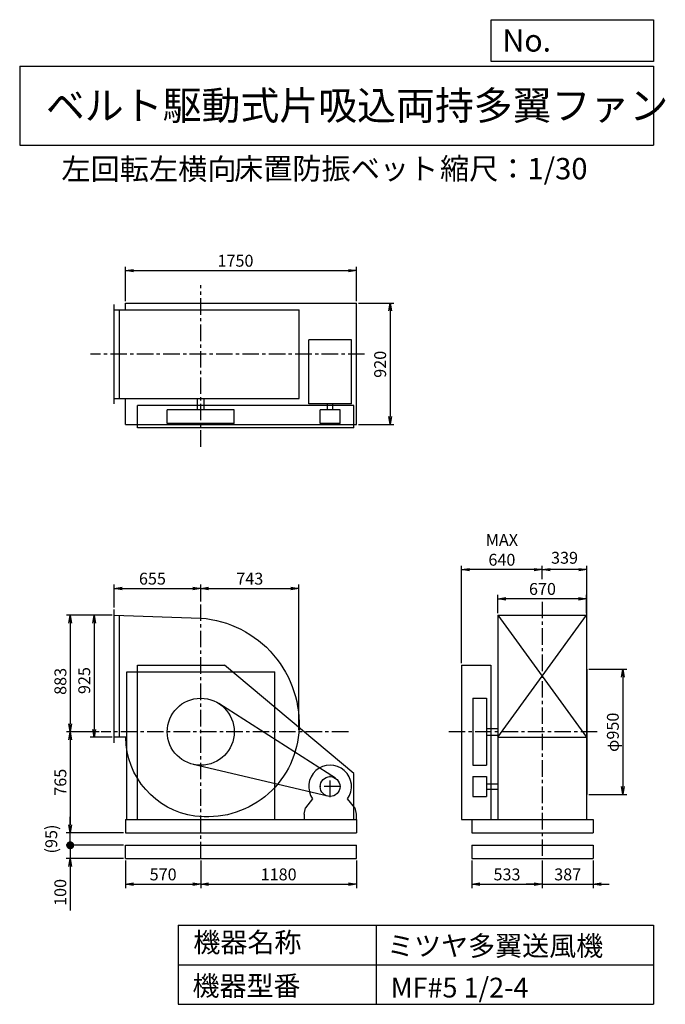
# Model space of a CAD drawing. Extents: x 750 to 5641, y 900 to 8360.
import ezdxf

# ---------------------------------------------------------------- set-up
doc = ezdxf.new("R2010")
doc.units = 0
doc.header["$LTSCALE"] = 100
doc.header["$MEASUREMENT"] = 0
doc.linetypes.add('CENTER', pattern=[2, 1.25, -0.25, 0.25, -0.25])
doc.layers.get('0').update_dxf_attribs({"linetype": 'CONTINUOUS'})
doc.layers.get('DEFPOINTS').update_dxf_attribs({"linetype": 'CONTINUOUS'})
for name, color, linetype in [('1', 4, 'CONTINUOUS'), ('2', 3, 'CENTER'), ('3', 2, 'CONTINUOUS'), ('4', 7, 'CONTINUOUS')]:
    doc.layers.add(name, color=color, linetype=linetype)
doc.styles.get("Standard").update_dxf_attribs({"font": 'simplex.shx', "bigfont": 'extfont.shx'})
doc.dimstyles.new('IGA', dxfattribs={"dimscale": 2, "dimtxt": 3, "dimasz": 2, "dimexe": 1, "dimexo": 0.5, "dimgap": 1, "dimtad": 1, "dimdec": 1, "dimdsep": 46, "dimtxsty": 'Standard', "dimblk1": 'OPEN', "dimblk2": 'OPEN', "dimsah": 1, "dimcen": 0, "dimadec": 0, "dimazin": 0, "dimtp": 1, "dimtm": 1, "dimtfac": 10, "dimtdec": 0, "dimtofl": 0, "dimtmove": 2, "dimatfit": 3, "dimldrblk": 'OPEN', "dimfxl": 0, "dimtolj": 1, "dimarcsym": 0})

# ---------------------------------------------------------------- blocks, each defined once
blk = doc.blocks.new('_OPEN')
at = {"color": 0, "linetype": 'ByBlock'}
for p, q in [((-1, 0.166667), (0, 0)), ((0, 0), (-1, -0.166667)), ((0, 0), (-1, 0))]:
    blk.add_line(p, q, dxfattribs=at)
blk = doc.blocks.new('*D1')
at = {"color": 0, "linetype": 'ByBlock'}
for p, q in [((1451.485769, 3847.843864), (1284.018688, 3847.843864)), ((1314.018688, 3787.843864), (1314.018688, 2982.843864)), ((1451.485769, 2922.843864), (1284.018688, 2922.843864))]:
    blk.add_line(p, q, dxfattribs=at)
at = {"layer": 'DEFPOINTS', "color": 0, "linetype": 'ByBlock'}
for p in [(1466.485769, 3847.843864), (1314.018688, 2922.843864), (1466.485769, 2922.843864)]:
    blk.add_point(p, dxfattribs=at)
at = {"color": 0, "linetype": 'ByBlock', "xscale": 60, "yscale": 60, "zscale": 60}
for p, rotation in [((1314.018688, 3847.843864), 90), ((1314.018688, 2922.843864), 270)]:
    blk.add_blockref('_OPEN', p, dxfattribs=dict(at, rotation=rotation))
at = {"color": 0, "linetype": 'ByBlock', "insert": (1239.018688, 3352.925471), "char_height": 90, "attachment_point": 5, "rotation": 90}
blk.add_mtext('\\A1;925', dxfattribs=at)
blk = doc.blocks.new('*D2')
at = {"color": 0, "linetype": 'ByBlock'}
for p, q in [((1451.485769, 3847.843864), (1103.411313, 3847.843864)), ((1133.411313, 3787.843864), (1133.411313, 3024.843864)), ((1351.352931, 2964.843864), (1103.411313, 2964.843864))]:
    blk.add_line(p, q, dxfattribs=at)
at = {"layer": 'DEFPOINTS', "color": 0, "linetype": 'ByBlock'}
for p in [(1466.485769, 3847.843864), (1133.411313, 2964.843864), (1366.352931, 2964.843864)]:
    blk.add_point(p, dxfattribs=at)
at = {"color": 0, "linetype": 'ByBlock', "xscale": 60, "yscale": 60, "zscale": 60}
for p, rotation in [((1133.411313, 3847.843864), 90), ((1133.411313, 2964.843864), 270)]:
    blk.add_blockref('_OPEN', p, dxfattribs=dict(at, rotation=rotation))
at = {"color": 0, "linetype": 'ByBlock', "insert": (1058.411313, 3346.702194), "char_height": 90, "attachment_point": 5, "rotation": 90}
blk.add_mtext('\\A1;883', dxfattribs=at)
blk = doc.blocks.new('*D3')
at = {"color": 0, "linetype": 'ByBlock'}
for p, q in [((1133.411313, 2904.843864), (1133.411313, 2259.843864)), ((1536.485769, 2199.843864), (1103.411313, 2199.843864))]:
    blk.add_line(p, q, dxfattribs=at)
at = {"layer": 'DEFPOINTS', "color": 0, "linetype": 'ByBlock'}
for p in [(1366.352931, 2964.843864), (1133.411313, 2199.843864), (1551.485769, 2199.843864)]:
    blk.add_point(p, dxfattribs=at)
at = {"color": 0, "linetype": 'ByBlock', "xscale": 60, "yscale": 60, "zscale": 60}
for p, rotation in [((1133.411313, 2964.843864), 90), ((1133.411313, 2199.843864), 270)]:
    blk.add_blockref('_OPEN', p, dxfattribs=dict(at, rotation=rotation))
at = {"color": 0, "linetype": 'ByBlock', "insert": (1058.411313, 2582.343864), "char_height": 90, "attachment_point": 5, "rotation": 90}
blk.add_mtext('\\A1;765', dxfattribs=at)
blk = doc.blocks.new('*D4')
at = {"color": 0, "linetype": 'ByBlock'}
for p, q in [((1466.485769, 3905.343864), (1466.485769, 4079.933268)), ((1526.485769, 4049.933268), (2061.485769, 4049.933268)), ((2121.485769, 3952.34931), (2121.485769, 4079.933268))]:
    blk.add_line(p, q, dxfattribs=at)
at = {"layer": 'DEFPOINTS', "color": 0, "linetype": 'ByBlock'}
for p in [(2121.485769, 4049.933268), (1466.485769, 3890.343864), (2121.485769, 3937.34931)]:
    blk.add_point(p, dxfattribs=at)
at = {"color": 0, "linetype": 'ByBlock', "xscale": 60, "yscale": 60, "zscale": 60, "rotation": 180}
blk.add_blockref('_OPEN', (1466.485769, 4049.933268), dxfattribs=at)
at = {"color": 0, "linetype": 'ByBlock', "xscale": 60, "yscale": 60, "zscale": 60}
blk.add_blockref('_OPEN', (2121.485769, 4049.933268), dxfattribs=at)
at = {"color": 0, "linetype": 'ByBlock', "insert": (1755.573969, 4124.933268), "char_height": 90, "attachment_point": 5}
blk.add_mtext('\\A1;655', dxfattribs=at)
blk = doc.blocks.new('*D5')
at = {"color": 0, "linetype": 'ByBlock'}
for p, q in [((5061.757753, 3439.843864), (5348.256315, 3439.843864)), ((5318.256315, 3379.843864), (5318.256315, 2549.843864)), ((5061.757753, 2489.843864), (5348.256315, 2489.843864))]:
    blk.add_line(p, q, dxfattribs=at)
at = {"layer": 'DEFPOINTS', "color": 0, "linetype": 'ByBlock'}
for p in [(5046.757753, 3439.843864), (5046.757753, 2489.843864), (5318.256315, 2489.843864)]:
    blk.add_point(p, dxfattribs=at)
at = {"color": 0, "linetype": 'ByBlock', "xscale": 60, "yscale": 60, "zscale": 60}
for p, rotation in [((5318.256315, 3439.843864), 90), ((5318.256315, 2489.843864), 270)]:
    blk.add_blockref('_OPEN', p, dxfattribs=dict(at, rotation=rotation))
at = {"color": 0, "linetype": 'ByBlock', "insert": (5243.256315, 2960.858583), "char_height": 90, "attachment_point": 5, "rotation": 90}
blk.add_mtext('\\A1;φ950', dxfattribs=at)
blk = doc.blocks.new('*D6')
at = {"color": 0, "linetype": 'ByBlock'}
for p, q in [((4707.757753, 4122.315644), (4707.757753, 4223.068798)), ((4986.757753, 4193.068798), (4767.757753, 4193.068798)), ((5046.757753, 3454.843864), (5046.757753, 4223.068798))]:
    blk.add_line(p, q, dxfattribs=at)
at = {"layer": 'DEFPOINTS', "color": 0, "linetype": 'ByBlock'}
for p in [(4707.757753, 4193.068798), (4707.757753, 4107.315644), (5046.757753, 3439.843864)]:
    blk.add_point(p, dxfattribs=at)
at = {"color": 0, "linetype": 'ByBlock', "xscale": 60, "yscale": 60, "zscale": 60, "rotation": 180}
blk.add_blockref('_OPEN', (4707.757753, 4193.068798), dxfattribs=at)
at = {"color": 0, "linetype": 'ByBlock', "xscale": 60, "yscale": 60, "zscale": 60}
blk.add_blockref('_OPEN', (5046.757753, 4193.068798), dxfattribs=at)
at = {"color": 0, "linetype": 'ByBlock', "insert": (4877.257753, 4283.088171), "char_height": 90, "attachment_point": 5}
blk.add_mtext('\\A1;339', dxfattribs=at)
blk = doc.blocks.new('*D7')
at = {"color": 0, "linetype": 'ByBlock'}
for p, q in [((4097.757753, 3484.843864), (4097.757753, 4223.068798)), ((4647.757753, 4193.068798), (4157.757753, 4193.068798))]:
    blk.add_line(p, q, dxfattribs=at)
at = {"layer": 'DEFPOINTS', "color": 0, "linetype": 'ByBlock'}
for p in [(4097.757753, 4193.068798), (4707.757753, 4107.315644), (4097.757753, 3469.843864)]:
    blk.add_point(p, dxfattribs=at)
at = {"color": 0, "linetype": 'ByBlock', "xscale": 60, "yscale": 60, "zscale": 60, "rotation": 180}
blk.add_blockref('_OPEN', (4097.757753, 4193.068798), dxfattribs=at)
at = {"color": 0, "linetype": 'ByBlock', "xscale": 60, "yscale": 60, "zscale": 60}
blk.add_blockref('_OPEN', (4707.757753, 4193.068798), dxfattribs=at)
at = {"color": 0, "linetype": 'ByBlock', "insert": (4402.757753, 4343.068798), "char_height": 90, "attachment_point": 5}
blk.add_mtext('\\A1;MAX\\P640', dxfattribs=at)
blk = doc.blocks.new('*D8')
at = {"color": 0, "linetype": 'ByBlock'}
for p, q in [((1551.485769, 5970.28774), (1551.485769, 6230.686146)), ((1611.485769, 6200.686146), (3241.485769, 6200.686146)), ((3301.485769, 5970.28774), (3301.485769, 6230.686146))]:
    blk.add_line(p, q, dxfattribs=at)
at = {"layer": 'DEFPOINTS', "color": 0, "linetype": 'ByBlock'}
for p in [(3301.485769, 6200.686146), (1551.485769, 5955.28774), (3301.485769, 5955.28774)]:
    blk.add_point(p, dxfattribs=at)
at = {"color": 0, "linetype": 'ByBlock', "xscale": 60, "yscale": 60, "zscale": 60, "rotation": 180}
blk.add_blockref('_OPEN', (1551.485769, 6200.686146), dxfattribs=at)
at = {"color": 0, "linetype": 'ByBlock', "xscale": 60, "yscale": 60, "zscale": 60}
blk.add_blockref('_OPEN', (3301.485769, 6200.686146), dxfattribs=at)
at = {"color": 0, "linetype": 'ByBlock', "insert": (2384.585814, 6275.686146), "char_height": 90, "attachment_point": 5}
blk.add_mtext('\\A1;1750', dxfattribs=at)
blk = doc.blocks.new('*D9')
at = {"color": 0, "linetype": 'ByBlock'}
for p, q in [((3316.485769, 5955.28774), (3585.419718, 5955.28774)), ((3555.419718, 5895.28774), (3555.419718, 5095.28774)), ((3316.485769, 5035.28774), (3585.419718, 5035.28774))]:
    blk.add_line(p, q, dxfattribs=at)
at = {"layer": 'DEFPOINTS', "color": 0, "linetype": 'ByBlock'}
for p in [(3301.485769, 5955.28774), (3301.485769, 5035.28774), (3555.419718, 5035.28774)]:
    blk.add_point(p, dxfattribs=at)
at = {"color": 0, "linetype": 'ByBlock', "xscale": 60, "yscale": 60, "zscale": 60}
for p, rotation in [((3555.419718, 5955.28774), 90), ((3555.419718, 5035.28774), 270)]:
    blk.add_blockref('_OPEN', p, dxfattribs=dict(at, rotation=rotation))
at = {"color": 0, "linetype": 'ByBlock', "insert": (3480.419718, 5491.231775), "char_height": 90, "attachment_point": 5, "rotation": 90}
blk.add_mtext('\\A1;920', dxfattribs=at)
blk = doc.blocks.new('*D10')
at = {"color": 0, "linetype": 'ByBlock'}
for p, q in [((4266.526532, 3862.843864), (4266.526532, 4001.823096)), ((4876.526532, 3971.823096), (4326.526532, 3971.823096)), ((4936.526532, 3862.843864), (4936.526532, 4001.823096))]:
    blk.add_line(p, q, dxfattribs=at)
at = {"layer": 'DEFPOINTS', "color": 0, "linetype": 'ByBlock'}
for p in [(4266.526532, 3971.823096), (4266.526532, 3847.843864), (4936.526532, 3847.843864)]:
    blk.add_point(p, dxfattribs=at)
at = {"color": 0, "linetype": 'ByBlock', "xscale": 60, "yscale": 60, "zscale": 60, "rotation": 180}
blk.add_blockref('_OPEN', (4266.526532, 3971.823096), dxfattribs=at)
at = {"color": 0, "linetype": 'ByBlock', "xscale": 60, "yscale": 60, "zscale": 60}
blk.add_blockref('_OPEN', (4936.526532, 3971.823096), dxfattribs=at)
at = {"color": 0, "linetype": 'ByBlock', "insert": (4603.884832, 4046.823096), "char_height": 90, "attachment_point": 5}
blk.add_mtext('\\A1;670', dxfattribs=at)
blk = doc.blocks.new('*D11')
at = {"color": 0, "linetype": 'ByBlock'}
for p, q in [((2181.485769, 4049.933268), (2804.48577, 4049.933268)), ((2864.48577, 2979.843864), (2864.48577, 4079.933268))]:
    blk.add_line(p, q, dxfattribs=at)
at = {"layer": 'DEFPOINTS', "color": 0, "linetype": 'ByBlock'}
for p in [(2864.48577, 4049.933268), (2121.485769, 3937.34931), (2864.48577, 2964.843864)]:
    blk.add_point(p, dxfattribs=at)
at = {"color": 0, "linetype": 'ByBlock', "xscale": 60, "yscale": 60, "zscale": 60, "rotation": 180}
blk.add_blockref('_OPEN', (2121.485769, 4049.933268), dxfattribs=at)
at = {"color": 0, "linetype": 'ByBlock', "xscale": 60, "yscale": 60, "zscale": 60}
blk.add_blockref('_OPEN', (2864.48577, 4049.933268), dxfattribs=at)
at = {"color": 0, "linetype": 'ByBlock', "insert": (2492.985769, 4124.933268), "char_height": 90, "attachment_point": 5}
blk.add_mtext('\\A1;743', dxfattribs=at)
blk = doc.blocks.new('*D12')
at = {"color": 0, "linetype": 'ByBlock'}
for p, q in [((1551.5, 1989.8), (1551.5, 1779.1)), ((2121.5, 1989.8), (2121.5, 1779.1)), ((1611.5, 1809.1), (2061.5, 1809.1))]:
    blk.add_line(p, q, dxfattribs=at)
at = {"layer": 'DEFPOINTS', "color": 0, "linetype": 'ByBlock'}
for p in [(1551.5, 2004.8), (2121.5, 2004.8), (2121.5, 1809.1)]:
    blk.add_point(p, dxfattribs=at)
at = {"color": 0, "linetype": 'ByBlock', "xscale": 60, "yscale": 60, "zscale": 60, "rotation": 180}
blk.add_blockref('_OPEN', (1551.5, 1809.1), dxfattribs=at)
at = {"color": 0, "linetype": 'ByBlock', "xscale": 60, "yscale": 60, "zscale": 60}
blk.add_blockref('_OPEN', (2121.5, 1809.1), dxfattribs=at)
at = {"color": 0, "linetype": 'ByBlock', "insert": (1836.5, 1884.1), "char_height": 90, "attachment_point": 5}
blk.add_mtext('\\A1;570', dxfattribs=at)
blk = doc.blocks.new('*D13')
at = {"color": 0, "linetype": 'ByBlock'}
for p, q in [((2121.5, 1989.8), (2121.5, 1779.1)), ((3301.5, 1989.8), (3301.5, 1779.1)), ((2181.5, 1809.1), (3241.5, 1809.1))]:
    blk.add_line(p, q, dxfattribs=at)
at = {"layer": 'DEFPOINTS', "color": 0, "linetype": 'ByBlock'}
for p in [(2121.5, 2004.8), (3301.5, 2004.8), (3301.5, 1809.1)]:
    blk.add_point(p, dxfattribs=at)
at = {"color": 0, "linetype": 'ByBlock', "xscale": 60, "yscale": 60, "zscale": 60, "rotation": 180}
blk.add_blockref('_OPEN', (2121.5, 1809.1), dxfattribs=at)
at = {"color": 0, "linetype": 'ByBlock', "xscale": 60, "yscale": 60, "zscale": 60}
blk.add_blockref('_OPEN', (3301.5, 1809.1), dxfattribs=at)
at = {"color": 0, "linetype": 'ByBlock', "insert": (2711.5, 1884.1), "char_height": 90, "attachment_point": 5}
blk.add_mtext('\\A1;1180', dxfattribs=at)
blk = doc.blocks.new('*D14')
at = {"color": 0, "linetype": 'ByBlock'}
for p, q in [((4174.8, 1989.8), (4174.8, 1779.1)), ((4707.8, 1989.8), (4707.8, 1779.1)), ((4234.8, 1809.1), (4647.8, 1809.1))]:
    blk.add_line(p, q, dxfattribs=at)
at = {"layer": 'DEFPOINTS', "color": 0, "linetype": 'ByBlock'}
for p in [(4174.8, 2004.8), (4707.8, 2004.8), (4707.8, 1809.1)]:
    blk.add_point(p, dxfattribs=at)
at = {"color": 0, "linetype": 'ByBlock', "xscale": 60, "yscale": 60, "zscale": 60, "rotation": 180}
blk.add_blockref('_OPEN', (4174.8, 1809.1), dxfattribs=at)
at = {"color": 0, "linetype": 'ByBlock', "xscale": 60, "yscale": 60, "zscale": 60}
blk.add_blockref('_OPEN', (4707.8, 1809.1), dxfattribs=at)
at = {"color": 0, "linetype": 'ByBlock', "insert": (4441.3, 1884.1), "char_height": 90, "attachment_point": 5}
blk.add_mtext('\\A1;533', dxfattribs=at)
blk = doc.blocks.new('*D15')
at = {"color": 0, "linetype": 'ByBlock'}
for p, q in [((4707.8, 1989.8), (4707.8, 1779.1)), ((5094.8, 1989.8), (5094.8, 1779.1)), ((4647.8, 1809.1), (4587.8, 1809.1)), ((4707.8, 1809.1), (5094.8, 1809.1)), ((5154.8, 1809.1), (5214.8, 1809.1))]:
    blk.add_line(p, q, dxfattribs=at)
at = {"layer": 'DEFPOINTS', "color": 0, "linetype": 'ByBlock'}
for p in [(4707.8, 2004.8), (5094.8, 2004.8), (5094.8, 1809.1)]:
    blk.add_point(p, dxfattribs=at)
at = {"color": 0, "linetype": 'ByBlock', "xscale": 60, "yscale": 60, "zscale": 60}
blk.add_blockref('_OPEN', (4707.8, 1809.1), dxfattribs=at)
at = {"color": 0, "linetype": 'ByBlock', "xscale": 60, "yscale": 60, "zscale": 60, "rotation": 180}
blk.add_blockref('_OPEN', (5094.8, 1809.1), dxfattribs=at)
at = {"color": 0, "linetype": 'ByBlock', "insert": (4901.3, 1884.1), "char_height": 90, "attachment_point": 5}
blk.add_mtext('\\A1;387', dxfattribs=at)
blk = doc.blocks.new('_DOT')
at = {"color": 0, "linetype": 'ByBlock'}
blk.add_line((-0.5, 0), (-1, 0), dxfattribs=at)
at = {"color": 0, "linetype": 'ByBlock', "const_width": 0.5}
blk.add_lwpolyline([(-0.25, 0, 1), (0.25, 0, 1)], format="xyb", close=True, dxfattribs=at)
blk = doc.blocks.new('*D17')
at = {"color": 0, "linetype": 'ByBlock'}
for p, q in [((1132.7, 2164.8), (1132.7, 2224.8)), ((1536.5, 2104.8), (1102.7, 2104.8)), ((1132.7, 2104.8), (1132.7, 2004.8)), ((1536.5, 2004.8), (1102.7, 2004.8)), ((1132.7, 1944.8), (1132.7, 1610.6))]:
    blk.add_line(p, q, dxfattribs=at)
at = {"layer": 'DEFPOINTS', "color": 0, "linetype": 'ByBlock'}
for p in [(1551.5, 2104.8), (1132.7, 2004.8), (1551.5, 2004.8)]:
    blk.add_point(p, dxfattribs=at)
at = {"color": 0, "linetype": 'ByBlock', "xscale": 60, "yscale": 60, "zscale": 60}
for name, p, rotation in [('_DOT', (1132.7, 2104.8), 270), ('_OPEN', (1132.7, 2004.8), 90)]:
    blk.add_blockref(name, p, dxfattribs=dict(at, rotation=rotation))
at = {"color": 0, "linetype": 'ByBlock', "insert": (1057.7, 1747.7), "char_height": 90, "attachment_point": 5, "rotation": 90}
blk.add_mtext('\\A1;100', dxfattribs=at)
blk = doc.blocks.new('*D18')
at = {"color": 0, "linetype": 'ByBlock'}
for p, q in [((1132.7, 2259.8), (1132.7, 2319.8)), ((1536.5, 2199.8), (1102.7, 2199.8)), ((1132.7, 2104.8), (1132.7, 2199.8)), ((1536.5, 2104.8), (1102.7, 2104.8)), ((1132.7, 2044.8), (1132.7, 1984.8))]:
    blk.add_line(p, q, dxfattribs=at)
at = {"layer": 'DEFPOINTS', "color": 0, "linetype": 'ByBlock'}
for p in [(1132.7, 2199.8), (1551.5, 2199.8), (1551.5, 2104.8)]:
    blk.add_point(p, dxfattribs=at)
at = {"color": 0, "linetype": 'ByBlock', "xscale": 60, "yscale": 60, "zscale": 60}
for name, p, rotation in [('_OPEN', (1132.7, 2199.8), 270), ('_DOT', (1132.7, 2104.8), 90)]:
    blk.add_blockref(name, p, dxfattribs=dict(at, rotation=rotation))
at = {"color": 0, "linetype": 'ByBlock', "insert": (989.1, 2152.3), "char_height": 90, "attachment_point": 5, "rotation": 90}
blk.add_mtext('\\A1;(95)', dxfattribs=at)

msp = doc.modelspace()

# ---------------------------------------------------------------- linework, layer by layer
at = {"layer": '1', "linetype": 'Continuous'}
for p, q in [((1466.485769, 5449.100244), (1466.485769, 6203.100244)), ((1551.485769, 6213.100244), (3301.485769, 6213.100244)), ((1551.485769, 6161.100244), (1551.485769, 6213.100244)), ((3301.485769, 5293.100244), (3301.485769, 6213.100244)), ((1466.485769, 6161.100244), (2866.65304, 6161.100244)), ((1506.485769, 5491.100244), (1506.485769, 6161.100244)), ((2866.65304, 5491.100244), (2866.65304, 6161.100244)), ((2939.485769, 5449.100244), (2939.485769, 5934.100244)), ((3263.485769, 5934.100244), (2939.485769, 5934.100244)), ((3263.485769, 5449.100244), (3263.485769, 5934.100244)), ((1466.485769, 5491.100244), (2866.65304, 5491.100244)), ((1551.485769, 5293.100244), (1551.485769, 5491.100244)), ((2096.485769, 5405.100244), (2096.485769, 5491.100244)), ((2146.485769, 5405.100244), (2146.485769, 5491.100244)), ((3263.485769, 5449.100244), (2939.485769, 5449.100244)), ((3080.485769, 5405.100244), (3080.485769, 5449.100244)), ((3122.485769, 5405.100244), (3122.485769, 5449.100244)), ((3281.485769, 5438.100244), (1641.485769, 5438.100244)), ((1641.485769, 5268.100244), (1641.485769, 5438.100244)), ((2375.485769, 5405.100244), (1867.485769, 5405.100244)), ((1867.485769, 5301.100244), (1867.485769, 5405.100244)), ((2375.485769, 5301.100244), (2375.485769, 5405.100244)), ((3176.485769, 5405.100244), (3026.485769, 5405.100244)), ((3026.485769, 5301.100244), (3026.485769, 5405.100244)), ((3176.485769, 5301.100244), (3176.485769, 5405.100244)), ((3281.485769, 5268.100244), (3281.485769, 5438.100244)), ((2375.485769, 5301.100244), (1867.485769, 5301.100244)), ((3176.485769, 5301.100244), (3026.485769, 5301.100244)), ((1551.485769, 5293.100244), (3301.485769, 5293.100244)), ((3281.485769, 5268.100244), (1641.485769, 5268.100244)), ((1466.485769, 2880.343864), (1466.485769, 3890.343864)), ((1506.485769, 2922.843864), (1506.485769, 3846.500353)), ((4372.757753, 3847.843864), (5042.757753, 2922.843864)), ((4372.757753, 2922.843864), (5042.757753, 3847.843864)), ((4372.757753, 3847.843864), (4372.757753, 2299.843864)), ((4372.757753, 3847.843864), (5042.757753, 3847.843864)), ((5042.757753, 3847.843864), (5042.757753, 2299.843864)), ((1641.485769, 3469.843864), (2301.485769, 3469.843864)), ((1641.485769, 2299.843864), (1641.485769, 3469.843864)), ((3281.485769, 2649.843864), (2301.485769, 3469.843864)), ((4097.757753, 3469.843864), (4097.757753, 2299.843864)), ((4097.757753, 3469.843864), (4319.757753, 3469.843864)), ((4319.757753, 3469.843864), (4319.757753, 2299.843864)), ((5046.757753, 3439.843864), (5046.757753, 2489.843864)), ((1561.485769, 3419.843864), (2681.485769, 3419.843864)), ((4182.757753, 3218.843864), (4182.757753, 2710.843864)), ((4182.757753, 3218.843864), (4286.757753, 3218.843864)), ((4286.757753, 3218.843864), (4286.757753, 2710.843864)), ((3141.931053, 2613.003812), (2258.460464, 3178.745554)), ((4286.757753, 2989.843864), (4372.757753, 2989.843864)), ((1553.517041, 2922.843864), (1466.485769, 2922.843864)), ((4286.757753, 2939.843864), (4372.757753, 2939.843864)), ((4372.757753, 2922.843864), (5042.757753, 2922.843864)), ((3084.272357, 2476.845929), (2063.189683, 2717.624192)), ((4182.757753, 2710.843864), (4286.757753, 2710.843864)), ((3281.485769, 2299.843864), (3281.485769, 2649.843864)), ((4182.757753, 2624.843864), (4182.757753, 2474.843864)), ((4182.757753, 2624.843864), (4286.757753, 2624.843864)), ((4286.757753, 2624.843864), (4286.757753, 2474.843864)), ((4286.757753, 2570.843864), (4372.757753, 2570.843864)), ((4182.757753, 2474.843864), (4286.757753, 2474.843864)), ((4286.757753, 2528.843864), (4372.757753, 2528.843864)), ((2903.985769, 2339.843864), (2913.985769, 2389.843864)), ((2968.828103, 2456.860297), (2913.985769, 2389.843864)), ((3288.985769, 2389.843864), (3234.143434, 2456.860297)), ((3288.985769, 2389.843864), (3298.985769, 2339.843864)), ((2903.985769, 2339.843864), (2903.985769, 2299.843864)), ((3298.985769, 2339.843864), (3298.985769, 2299.843864)), ((1551.485769, 2299.843864), (3301.485769, 2299.843864)), ((1551.485769, 2299.843864), (1551.485769, 2199.843864)), ((3301.485769, 2299.843864), (3301.485769, 2199.843864)), ((4097.757753, 2299.843864), (4174.757753, 2299.843864)), ((4174.757753, 2299.843864), (5094.757753, 2299.843864)), ((4174.757753, 2299.843864), (4174.757753, 2199.843864)), ((5094.757753, 2299.843864), (5094.757753, 2199.843864)), ((1551.485769, 2199.843864), (3301.485769, 2199.843864)), ((4174.757753, 2199.843864), (5094.757753, 2199.843864)), ((1551.485769, 2104.843864), (3301.485769, 2104.843864)), ((1551.485769, 2004.843864), (1551.485769, 2104.843864)), ((3301.485769, 2004.843864), (3301.485769, 2104.843864)), ((4174.757753, 2104.843864), (4174.757753, 2004.843864)), ((4174.757753, 2104.843864), (5094.757753, 2104.843864)), ((5094.757753, 2104.843864), (5094.757753, 2004.843864)), ((1551.485769, 2004.843864), (3301.485769, 2004.843864)), ((4174.757753, 2004.843864), (5094.757753, 2004.843864))]:
    msp.add_line(p, q, dxfattribs=at)
at = {"layer": '1'}
for p, q in [((1561.485769, 2299.843864), (1561.485769, 3419.843864)), ((2681.485769, 2299.843864), (2681.485769, 3419.843864))]:
    msp.add_line(p, q, dxfattribs=at)
at = {"layer": '1', "linetype": 'Continuous'}
msp.add_lwpolyline([(1466.485769, 3847.843864), (2121.485769, 3825.843864, -0.416837), (2863.925728, 2957.669922, -0.429867), (2077.609608, 2326.418687, -0.373172), (1553.517041, 2922.843864, -0.34598)], format="xyb", dxfattribs=at)
for centre, radius in [((2121.485769, 2964.843864), 254), ((3101.485769, 2549.843864), 75)]:
    msp.add_circle(centre, radius, dxfattribs=at)
msp.add_arc((3101.485769, 2549.843864), 162, 324.972283, 215.027717, dxfattribs=at)
at = {"layer": '2', "linetype": 'CENTER'}
for p, q in [((2121.485769, 5124.730384), (2121.485769, 6348.662336)), ((3362.356698, 5826.100244), (1286.600535, 5826.100244)), ((2121.485769, 2004.843864), (2121.485769, 3937.34931)), ((4707.757753, 3949.483097), (4707.757753, 2004.843864)), ((3240.123596, 2964.843864), (1366.352931, 2964.843864)), ((5125.193261, 2964.843864), (3992.041637, 2964.843864)), ((3101.485769, 2469.843864), (3101.485769, 2629.843864)), ((3181.485769, 2549.843864), (3021.485769, 2549.843864))]:
    msp.add_line(p, q, dxfattribs=at)
at = {"layer": '4', "linetype": 'Continuous'}
for p, q in [((4321.852267, 8043.790749), (4321.852267, 8359.956785)), ((4321.852267, 8359.956785), (5550, 8359.956785)), ((5550, 8359.956785), (5550, 8043.790749)), ((750, 8008.226263), (5550, 8008.226263)), ((750, 8008.226263), (750, 7408.226263)), ((5550, 8043.790749), (4321.852267, 8043.790749)), ((5550, 8008.226263), (5550, 7408.226263)), ((750, 7408.226263), (5550, 7408.226263)), ((1950, 1500), (1950, 900)), ((1950, 1500), (5550, 1500)), ((3450, 1500), (3450, 900)), ((5550, 1500), (5550, 900)), ((1950, 1200), (5550, 1200)), ((1950, 900), (5550, 900))]:
    msp.add_line(p, q, dxfattribs=at)

# ---------------------------------------------------------------- texts
for s, height, p in [('No.', 168, (4406.908678, 8118.183244)), ('ベルト駆動式片吸込両持多翼ファン', 216, (948.50278, 7601.642929)), ('左回転左横向', 162, (1066.006163, 7146.958433)), ('床置防振ベット', 162, (2373.58266, 7150.286524)), ('縮尺：1/30', 162, (3933.888188, 7150.286524)), ('機器名称', 150, (2065.506243, 1294.629078)), ('ミツヤ多翼送風機', 150, (3533.036236, 1267.715307)), ('機器型番', 150, (2058.774318, 964.93547)), ('MF#5 1/2-4', 150, (3559.963487, 951.478753))]:
    msp.add_text(s, height=height, dxfattribs=at).set_placement(p)

# ---------------------------------------------------------------- dimensions: what is measured, and where the dimension line sits
at = {"layer": '3', "linetype": 'Continuous'}
for base, p1, p2, picture, middle, set_off in [((3301.485769, 6458.49865), (1551.485769, 6213.100244), (3301.485769, 6213.100244), '*D8', (2384.585814, 6458.49865), (0, 257.812504)), ((4372.757753, 3971.823096), (5042.757753, 3847.843864), (4372.757753, 3847.843864), '*D10', (4710.116053, 3971.823096), (106.231221, 0))]:
    dim = msp.add_linear_dim(base=base, p1=p1, p2=p2, dimstyle='IGA', override={"dimscale": 30, "dimdec": 0, "dimtofl": 1, "dimtmove": 0}, dxfattribs=at)
    dim.commit()
    dim.dimension.update_dxf_attribs({"geometry": picture, "text_midpoint": middle, "dimtype": 160, "insert": set_off})
dim = msp.add_linear_dim(base=(3555.419718, 5293.100244), p1=(3301.485769, 6213.100244), p2=(3301.485769, 5293.100244), angle=90, dimstyle='IGA', override={"dimscale": 30, "dimdec": 0, "dimtofl": 1, "dimtmove": 0}, dxfattribs=at)
dim.commit()
dim.dimension.update_dxf_attribs({"geometry": '*D9', "text_midpoint": (3555.419718, 5749.044279), "dimtype": 160, "insert": (0, 257.812504)})
dim = msp.add_linear_dim(base=(4097.757753, 4193.068798), p1=(4707.757753, 4107.315644), p2=(4097.757753, 3469.843864), text='MAX\\P640', dimstyle='IGA', override={"dimscale": 30, "dimdec": 0, "dimse1": 1, "dimtofl": 1, "dimtmove": 1}, dxfattribs=at)
dim.commit()
dim.dimension.update_dxf_attribs({"geometry": '*D7', "text_midpoint": (4402.757753, 4343.068798)})
for base, p1, p2, override, picture, middle in [((4707.757753, 4193.068798), (5046.757753, 3439.843864), (4707.757753, 4107.315644), {"dimscale": 30, "dimdec": 0, "dimtofl": 1}, '*D6', (4877.257753, 4283.088171)), ((2121.485769, 4049.933268), (1466.485769, 3890.343864), (2121.485769, 3937.34931), {"dimscale": 30, "dimdec": 0, "dimtofl": 1, "dimtmove": 0}, '*D4', (1755.573969, 4049.933268))]:
    dim = msp.add_linear_dim(base=base, p1=p1, p2=p2, dimstyle='IGA', override=override, dxfattribs=at)
    dim.commit()
    dim.dimension.update_dxf_attribs({"geometry": picture, "text_midpoint": middle, "dimtype": 160})
dim = msp.add_linear_dim(base=(2864.48577, 4049.933268), p1=(2121.485769, 3937.34931), p2=(2864.48577, 2964.843864), dimstyle='IGA', override={"dimscale": 30, "dimdec": 0, "dimse1": 1, "dimtofl": 1, "dimtmove": 1}, dxfattribs=at)
dim.commit()
dim.dimension.update_dxf_attribs({"geometry": '*D11', "text_midpoint": (2492.985769, 4124.933268)})
for base, p1, p2, override, picture, middle in [((1133.411313, 2964.843864), (1466.485769, 3847.843864), (1366.352931, 2964.843864), {"dimscale": 30, "dimdec": 0, "dimtofl": 1, "dimtmove": 0}, '*D2', (1133.411313, 3346.702194)), ((1314.018688, 2922.843864), (1466.485769, 3847.843864), (1466.485769, 2922.843864), {"dimscale": 30, "dimdec": 0, "dimtofl": 1, "dimtmove": 0}, '*D1', (1314.018688, 3352.925471)), ((5318.256315, 2489.843864), (5046.757753, 3439.843864), (5046.757753, 2489.843864), {"dimscale": 30, "dimdec": 0, "dimpost": 'φ<>', "dimtofl": 1, "dimtmove": 0}, '*D5', (5318.256315, 2960.858583))]:
    dim = msp.add_linear_dim(base=base, p1=p1, p2=p2, angle=90, dimstyle='IGA', override=override, dxfattribs=at)
    dim.commit()
    dim.dimension.update_dxf_attribs({"geometry": picture, "text_midpoint": middle, "dimtype": 160})
dim = msp.add_linear_dim(base=(1133.411313, 2199.843864), p1=(1366.352931, 2964.843864), p2=(1551.485769, 2199.843864), angle=90, dimstyle='IGA', override={"dimscale": 30, "dimdec": 0, "dimse1": 1, "dimtofl": 1, "dimtmove": 1}, dxfattribs=at)
dim.commit()
dim.dimension.update_dxf_attribs({"geometry": '*D3', "text_midpoint": (1058.411313, 2582.343864)})
at = {"layer": '3'}
for base, p2, override, picture, middle in [((1132.66887, 2199.843864), (1551.485769, 2199.843864), {"dimscale": 30, "dimdec": 0, "dimpost": '(<>)', "dimblk1": 'DOT', "dimtofl": 1}, '*D18', (989.097442, 2152.343864)), ((1132.66887, 2004.843864), (1551.485769, 2004.843864), {"dimscale": 30, "dimdec": 0, "dimblk1": 'DOT', "dimtofl": 1, "dimtmove": 0}, '*D17', (1057.66887, 1747.701007))]:
    dim = msp.add_linear_dim(base=base, p1=(1551.485769, 2104.843864), p2=p2, angle=90, dimstyle='IGA', override=override, dxfattribs=at)
    dim.commit()
    dim.dimension.update_dxf_attribs({"geometry": picture, "text_midpoint": middle})
for base, p1, p2, picture, middle in [((2121.485769, 1809.149343), (1551.485769, 2004.843864), (2121.485769, 2004.843864), '*D12', (1836.485769, 1884.149343)), ((3301.485769, 1809.149343), (2121.485769, 2004.843864), (3301.485769, 2004.843864), '*D13', (2711.485769, 1884.149343)), ((4707.757753, 1809.149343), (4174.757753, 2004.843864), (4707.757753, 2004.843864), '*D14', (4441.257753, 1884.149343)), ((5094.757753, 1809.149343), (4707.757753, 2004.843864), (5094.757753, 2004.843864), '*D15', (4901.257753, 1884.149343))]:
    dim = msp.add_linear_dim(base=base, p1=p1, p2=p2, dimstyle='IGA', override={"dimscale": 30, "dimdec": 0, "dimtofl": 1, "dimtmove": 0}, dxfattribs=at)
    dim.commit()
    dim.dimension.update_dxf_attribs({"geometry": picture, "text_midpoint": middle})

doc.saveas('drawing.dxf')
